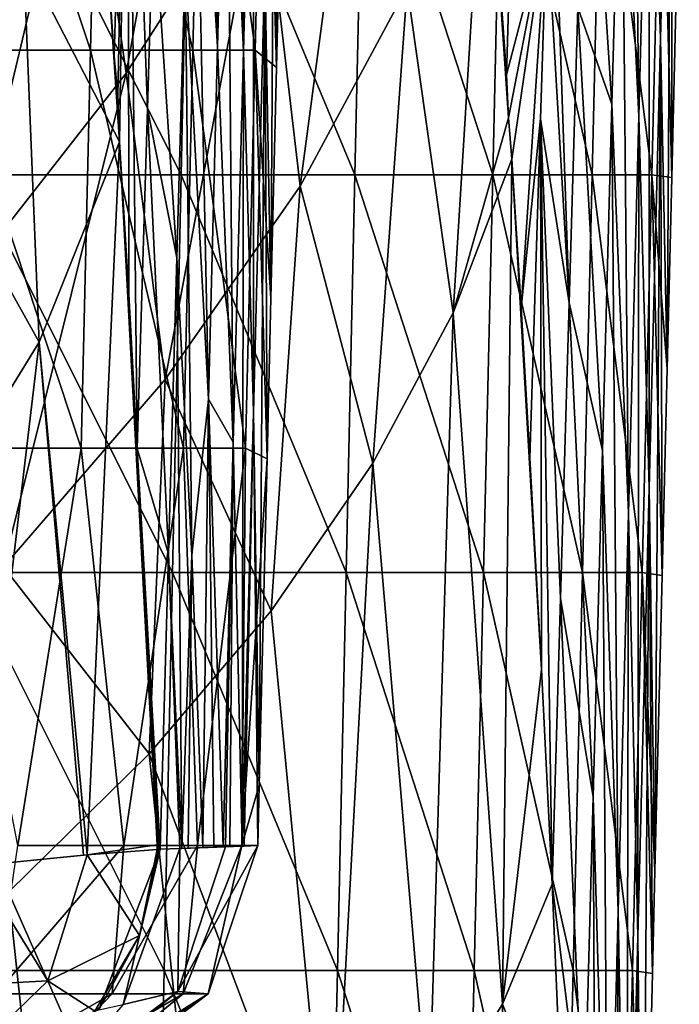
# Model space of a CAD drawing. Units: millimetres. Extents: x -30 to 30, y -139 to 84.
# Drawn here: x 23 to 28, y -15 to -8 of the extents above; entities that cross this region are included whole.
import ezdxf

# ---------------------------------------------------------------- set-up
doc = ezdxf.new("R2010")
doc.units = ezdxf.units.MM
doc.header["$LTSCALE"] = 33.374815
for name, color, linetype in [('1', 7, 'CONTINUOUS'), ('108', 7, 'CONTINUOUS'), ('109', 7, 'CONTINUOUS'), ('111', 7, 'CONTINUOUS'), ('113', 7, 'CONTINUOUS'), ('115', 7, 'CONTINUOUS'), ('117', 7, 'CONTINUOUS'), ('160', 7, 'CONTINUOUS'), ('163', 7, 'CONTINUOUS'), ('164', 7, 'CONTINUOUS'), ('165', 7, 'CONTINUOUS'), ('20', 7, 'CONTINUOUS'), ('21', 7, 'CONTINUOUS'), ('22', 7, 'CONTINUOUS'), ('27', 7, 'CONTINUOUS'), ('29', 7, 'CONTINUOUS'), ('31', 7, 'CONTINUOUS')]:
    doc.layers.add(name, color=color, linetype=linetype)

msp = doc.modelspace()

# ---------------------------------------------------------------- linework, layer by layer
at = {"layer": '1', "linetype": 'CONTINUOUS'}
for points in [[(22.3116, -9.0861, 16.2123), (23.8823, -9.0861, 13.7893), (22.3705, -6.084, 16.2551), (22.3116, -9.0861, 16.2123)], [(22.3705, -6.084, 16.2551), (23.8823, -9.0861, 13.7893), (23.9454, -6.084, 13.8257), (22.3705, -6.084, 16.2551)], [(23.8823, -9.0861, 13.7893), (25.1946, -9.0861, 11.2167), (23.9454, -6.084, 13.8257), (23.8823, -9.0861, 13.7893)], [(23.9454, -6.084, 13.8257), (25.1946, -9.0861, 11.2167), (25.2612, -6.084, 11.2464), (23.9454, -6.084, 13.8257)], [(25.1946, -9.0861, 11.2167), (26.2331, -9.0861, 8.5226), (25.2612, -6.084, 11.2464), (25.1946, -9.0861, 11.2167)], [(25.2612, -6.084, 11.2464), (26.2331, -9.0861, 8.5226), (26.3024, -6.084, 8.5451), (25.2612, -6.084, 11.2464)], [(26.2331, -9.0861, 8.5226), (26.9824, -9.0861, 5.7348), (26.3024, -6.084, 8.5451), (26.2331, -9.0861, 8.5226)], [(26.3024, -6.084, 8.5451), (26.9824, -9.0861, 5.7348), (27.0537, -6.084, 5.7499), (26.3024, -6.084, 8.5451)], [(26.9824, -9.0861, 5.7348), (27.4337, -9.0861, 2.8833), (27.0537, -6.084, 5.7499), (26.9824, -9.0861, 5.7348)], [(27.0537, -6.084, 5.7499), (27.4337, -9.0861, 2.8833), (27.5062, -6.084, 2.891), (27.0537, -6.084, 5.7499)], [(27.4337, -9.0861, 2.8833), (27.5838, -9.1078, -0.0046), (27.5062, -6.084, 2.891), (27.4337, -9.0861, 2.8833)], [(27.5838, -9.1078, -0.0046), (27.6407, -6.7641, -0.0044), (27.5062, -6.084, 2.891), (27.5838, -9.1078, -0.0046)], [(22.2527, -12.0882, 16.1695), (23.8192, -12.0882, 13.7529), (22.3116, -9.0861, 16.2123), (22.2527, -12.0882, 16.1695)], [(22.3116, -9.0861, 16.2123), (23.8192, -12.0882, 13.7529), (23.8823, -9.0861, 13.7893), (22.3116, -9.0861, 16.2123)], [(23.8192, -12.0882, 13.7529), (25.1281, -12.0882, 11.1871), (23.8823, -9.0861, 13.7893), (23.8192, -12.0882, 13.7529)], [(23.8823, -9.0861, 13.7893), (25.1281, -12.0882, 11.1871), (25.1946, -9.0861, 11.2167), (23.8823, -9.0861, 13.7893)], [(25.1281, -12.0882, 11.1871), (26.1638, -12.0882, 8.5001), (25.1946, -9.0861, 11.2167), (25.1281, -12.0882, 11.1871)], [(25.1946, -9.0861, 11.2167), (26.1638, -12.0882, 8.5001), (26.2331, -9.0861, 8.5226), (25.1946, -9.0861, 11.2167)], [(26.1638, -12.0882, 8.5001), (26.9112, -12.0882, 5.7196), (26.2331, -9.0861, 8.5226), (26.1638, -12.0882, 8.5001)], [(26.2331, -9.0861, 8.5226), (26.9112, -12.0882, 5.7196), (26.9824, -9.0861, 5.7348), (26.2331, -9.0861, 8.5226)], [(26.9112, -12.0882, 5.7196), (27.3613, -12.0882, 2.8757), (26.9824, -9.0861, 5.7348), (26.9112, -12.0882, 5.7196)], [(26.9824, -9.0861, 5.7348), (27.3613, -12.0882, 2.8757), (27.4337, -9.0861, 2.8833), (26.9824, -9.0861, 5.7348)], [(27.3613, -12.0882, 2.8757), (27.5109, -12.1108, -0.0049), (27.4337, -9.0861, 2.8833), (27.3613, -12.0882, 2.8757)], [(27.5488, -10.5517, -0.0047), (27.5838, -9.1078, -0.0046), (27.4337, -9.0861, 2.8833), (27.5488, -10.5517, -0.0047)], [(27.5109, -12.1108, -0.0049), (27.5488, -10.5517, -0.0047), (27.4337, -9.0861, 2.8833), (27.5109, -12.1108, -0.0049)], [(22.1937, -15.0903, 16.1266), (23.7561, -15.0903, 13.7164), (22.2527, -12.0882, 16.1695), (22.1937, -15.0903, 16.1266)], [(22.2527, -12.0882, 16.1695), (23.7561, -15.0903, 13.7164), (23.8192, -12.0882, 13.7529), (22.2527, -12.0882, 16.1695)], [(23.7561, -15.0903, 13.7164), (25.0615, -15.0903, 11.1575), (23.8192, -12.0882, 13.7529), (23.7561, -15.0903, 13.7164)], [(23.8192, -12.0882, 13.7529), (25.0615, -15.0903, 11.1575), (25.1281, -12.0882, 11.1871), (23.8192, -12.0882, 13.7529)], [(25.0615, -15.0903, 11.1575), (26.0945, -15.0903, 8.4775), (25.1281, -12.0882, 11.1871), (25.0615, -15.0903, 11.1575)], [(25.1281, -12.0882, 11.1871), (26.0945, -15.0903, 8.4775), (26.1638, -12.0882, 8.5001), (25.1281, -12.0882, 11.1871)], [(26.0945, -15.0903, 8.4775), (26.8399, -15.0903, 5.7045), (26.1638, -12.0882, 8.5001), (26.0945, -15.0903, 8.4775)], [(26.1638, -12.0882, 8.5001), (26.8399, -15.0903, 5.7045), (26.9112, -12.0882, 5.7196), (26.1638, -12.0882, 8.5001)], [(26.8399, -15.0903, 5.7045), (27.2888, -15.0903, 2.8681), (26.9112, -12.0882, 5.7196), (26.8399, -15.0903, 5.7045)], [(26.9112, -12.0882, 5.7196), (27.2888, -15.0903, 2.8681), (27.3613, -12.0882, 2.8757), (26.9112, -12.0882, 5.7196)], [(27.2888, -15.0903, 2.8681), (27.438, -15.1136, -0.0051), (27.3613, -12.0882, 2.8757), (27.2888, -15.0903, 2.8681)], [(27.4568, -14.3391, -0.005), (27.5109, -12.1108, -0.0049), (27.3613, -12.0882, 2.8757), (27.4568, -14.3391, -0.005)], [(27.438, -15.1136, -0.0051), (27.4568, -14.3391, -0.005), (27.3613, -12.0882, 2.8757), (27.438, -15.1136, -0.0051)], [(22.1348, -18.0924, 16.0838), (23.693, -18.0924, 13.68), (22.1937, -15.0903, 16.1266), (22.1348, -18.0924, 16.0838)], [(22.1937, -15.0903, 16.1266), (23.693, -18.0924, 13.68), (23.7561, -15.0903, 13.7164), (22.1937, -15.0903, 16.1266)], [(23.693, -18.0924, 13.68), (24.995, -18.0924, 11.1278), (23.7561, -15.0903, 13.7164), (23.693, -18.0924, 13.68)], [(23.7561, -15.0903, 13.7164), (24.995, -18.0924, 11.1278), (25.0615, -15.0903, 11.1575), (23.7561, -15.0903, 13.7164)], [(24.995, -18.0924, 11.1278), (26.0252, -18.0924, 8.455), (25.0615, -15.0903, 11.1575), (24.995, -18.0924, 11.1278)], [(25.0615, -15.0903, 11.1575), (26.0252, -18.0924, 8.455), (26.0945, -15.0903, 8.4775), (25.0615, -15.0903, 11.1575)], [(26.0252, -18.0924, 8.455), (26.7686, -18.0924, 5.6894), (26.0945, -15.0903, 8.4775), (26.0252, -18.0924, 8.455)], [(26.0945, -15.0903, 8.4775), (26.7686, -18.0924, 5.6894), (26.8399, -15.0903, 5.7045), (26.0945, -15.0903, 8.4775)], [(26.7686, -18.0924, 5.6894), (27.2163, -18.0924, 2.8605), (26.8399, -15.0903, 5.7045), (26.7686, -18.0924, 5.6894)], [(26.8399, -15.0903, 5.7045), (27.2163, -18.0924, 2.8605), (27.2888, -15.0903, 2.8681), (26.8399, -15.0903, 5.7045)], [(27.2163, -18.0924, 2.8605), (27.3651, -18.1162, -0.0053), (27.2888, -15.0903, 2.8681), (27.2163, -18.0924, 2.8605)], [(27.3651, -18.1162, -0.0053), (27.438, -15.1136, -0.0051), (27.2888, -15.0903, 2.8681), (27.3651, -18.1162, -0.0053)]]:
    msp.add_3dface(points, dxfattribs=at)
at = {"layer": '108', "linetype": 'CONTINUOUS'}
for points in [[(22.8113, -10.3493, -12.708), (23.1751, -14.2178, -10.065), (23.4183, -8.8391, -10.2815), (22.8113, -10.3493, -12.708)], [(23.1751, -14.2178, -10.065), (23.7026, -14.1422, -7.0832), (23.4183, -8.8391, -10.2815), (23.1751, -14.2178, -10.065)], [(23.4183, -8.8391, -10.2815), (23.7026, -14.1422, -7.0832), (23.63, -12.6362, -7.931), (23.4183, -8.8391, -10.2815)], [(23.4876, -9.9884, -9.5331), (23.4183, -8.8391, -10.2815), (23.5526, -11.1528, -8.811), (23.4876, -9.9884, -9.5331)], [(23.5526, -11.1528, -8.811), (23.4183, -8.8391, -10.2815), (23.63, -12.6362, -7.931), (23.5526, -11.1528, -8.811)], [(21.9117, -11.8106, -15.0875), (22.3416, -14.2999, -13.0084), (22.8113, -10.3493, -12.708), (21.9117, -11.8106, -15.0875)], [(22.3416, -14.2999, -13.0084), (23.1468, -14.2211, -10.1872), (22.8113, -10.3493, -12.708), (22.3416, -14.2999, -13.0084)], [(23.1468, -14.2211, -10.1872), (23.1751, -14.2178, -10.065), (22.8113, -10.3493, -12.708), (23.1468, -14.2211, -10.1872)]]:
    msp.add_3dface(points, dxfattribs=at)
at = {"layer": '109', "linetype": 'CONTINUOUS'}
for points in [[(21.9624, -8.8262, -16.0875), (22.6945, -7.4351, -14.1832), (22.4448, -4.8313, -16.1486), (21.9624, -8.8262, -16.0875)], [(22.6945, -7.4351, -14.1832), (23.4183, -8.8391, -10.2815), (23.2297, -6.0054, -12.2494), (22.6945, -7.4351, -14.1832)], [(23.2297, -6.0054, -12.2494), (23.4183, -8.8391, -10.2815), (23.3792, -8.1914, -10.7055), (23.2297, -6.0054, -12.2494)], [(21.9624, -8.8262, -16.0875), (22.8113, -10.3493, -12.708), (22.6945, -7.4351, -14.1832), (21.9624, -8.8262, -16.0875)], [(22.8113, -10.3493, -12.708), (23.4183, -8.8391, -10.2815), (22.6945, -7.4351, -14.1832), (22.8113, -10.3493, -12.708)], [(23.3792, -8.1914, -10.7055), (23.4183, -8.8391, -10.2815), (23.4049, -8.4906, -10.4621), (23.3792, -8.1914, -10.7055)], [(21.9117, -11.8106, -15.0875), (22.8113, -10.3493, -12.708), (21.9624, -8.8262, -16.0875), (21.9117, -11.8106, -15.0875)]]:
    msp.add_3dface(points, dxfattribs=at)
at = {"layer": '111', "linetype": 'CONTINUOUS'}
for points in [[(24.2277, -5.5297, -5.38), (24.3526, -8.1545, -3.3152), (24.2977, -2.9235, -5.5054), (24.2277, -5.5297, -5.38)], [(24.2977, -2.9235, -5.5054), (24.3526, -8.1545, -3.3152), (24.4299, -5.1695, -3.4099), (24.2977, -2.9235, -5.5054)], [(23.9758, -5.2506, -7.529), (24.157, -8.1184, -5.266), (24.0389, -3.0187, -7.6771), (23.9758, -5.2506, -7.529)], [(24.0389, -3.0187, -7.6771), (24.157, -8.1184, -5.266), (24.2277, -5.5297, -5.38), (24.0389, -3.0187, -7.6771)], [(24.5135, -7.5088, -1.5419), (24.5609, -10.0187, 0.098), (24.5981, -4.1375, -1.5966), (24.5135, -7.5088, -1.5419)], [(24.5981, -4.1375, -1.5966), (24.5609, -10.0187, 0.098), (24.6032, -8.2772, 0.0954), (24.5981, -4.1375, -1.5966)], [(24.6512, -6.2991, 0.0925), (24.5981, -4.1375, -1.5966), (24.6032, -8.2772, 0.0954), (24.6512, -6.2991, 0.0925)], [(24.3526, -8.1545, -3.3152), (24.429, -10.8767, -1.4863), (24.4299, -5.1695, -3.4099), (24.3526, -8.1545, -3.3152)], [(24.4299, -5.1695, -3.4099), (24.429, -10.8767, -1.4863), (24.5135, -7.5088, -1.5419), (24.4299, -5.1695, -3.4099)], [(24.0897, -10.7792, -5.1018), (23.9758, -5.2506, -7.529), (23.9128, -7.4825, -7.3805), (24.0897, -10.7792, -5.1018)], [(24.157, -8.1184, -5.266), (23.9758, -5.2506, -7.529), (24.0897, -10.7792, -5.1018), (24.157, -8.1184, -5.266)], [(24.157, -8.1184, -5.266), (24.2745, -11.1035, -3.2411), (24.2277, -5.5297, -5.38), (24.157, -8.1184, -5.266)], [(24.2277, -5.5297, -5.38), (24.2745, -11.1035, -3.2411), (24.3526, -8.1545, -3.3152), (24.2277, -5.5297, -5.38)], [(23.9634, -11.9575, -5.8122), (23.9128, -7.4825, -7.3805), (23.8499, -9.7144, -7.2317), (23.9634, -11.9575, -5.8122)], [(24.0897, -10.7792, -5.1018), (23.9128, -7.4825, -7.3805), (23.9634, -11.9575, -5.8122), (24.0897, -10.7792, -5.1018)], [(24.429, -10.8767, -1.4863), (24.4717, -13.6926, 0.1037), (24.5135, -7.5088, -1.5419), (24.429, -10.8767, -1.4863)], [(24.5135, -7.5088, -1.5419), (24.4717, -13.6926, 0.1037), (24.5315, -11.229, 0.0998), (24.5135, -7.5088, -1.5419)], [(24.5609, -10.0187, 0.098), (24.5135, -7.5088, -1.5419), (24.5315, -11.229, 0.0998), (24.5609, -10.0187, 0.098)], [(24.2745, -11.1035, -3.2411), (24.157, -8.1184, -5.266), (24.0897, -10.7792, -5.1018), (24.2745, -11.1035, -3.2411)], [(24.2745, -11.1035, -3.2411), (24.3434, -14.1527, -1.4746), (24.3526, -8.1545, -3.3152), (24.2745, -11.1035, -3.2411)], [(24.3526, -8.1545, -3.3152), (24.3434, -14.1527, -1.4746), (24.429, -10.8767, -1.4863), (24.3526, -8.1545, -3.3152)], [(23.8878, -14.1691, -5.8052), (23.8499, -9.7144, -7.2317), (23.7872, -11.9463, -7.0824), (23.8878, -14.1691, -5.8052)], [(23.9634, -11.9575, -5.8122), (23.8499, -9.7144, -7.2317), (23.8878, -14.1691, -5.8052), (23.9634, -11.9575, -5.8122)], [(24.0471, -14.163, -4.5335), (24.0897, -10.7792, -5.1018), (23.9634, -11.9575, -5.8122), (24.0471, -14.163, -4.5335)], [(24.1292, -14.1601, -3.7932), (24.0897, -10.7792, -5.1018), (24.0471, -14.163, -4.5335), (24.1292, -14.1601, -3.7932)], [(24.1998, -14.1576, -3.0983), (24.2745, -11.1035, -3.2411), (24.0897, -10.7792, -5.1018), (24.1998, -14.1576, -3.0983)], [(24.1998, -14.1576, -3.0983), (24.0897, -10.7792, -5.1018), (24.1292, -14.1601, -3.7932), (24.1998, -14.1576, -3.0983)], [(24.3434, -14.1527, -1.4746), (24.3596, -14.1521, -1.2702), (24.429, -10.8767, -1.4863), (24.3434, -14.1527, -1.4746)], [(24.3596, -14.1521, -1.2702), (24.4606, -14.1486, 0.1045), (24.429, -10.8767, -1.4863), (24.3596, -14.1521, -1.2702)], [(24.429, -10.8767, -1.4863), (24.4606, -14.1486, 0.1045), (24.4717, -13.6926, 0.1037), (24.429, -10.8767, -1.4863)], [(24.2191, -14.157, -2.8968), (24.2745, -11.1035, -3.2411), (24.1998, -14.1576, -3.0983), (24.2191, -14.157, -2.8968)], [(24.2495, -14.1559, -2.5715), (24.2745, -11.1035, -3.2411), (24.2191, -14.157, -2.8968), (24.2495, -14.1559, -2.5715)], [(24.3434, -14.1527, -1.4746), (24.2745, -11.1035, -3.2411), (24.2495, -14.1559, -2.5715), (24.3434, -14.1527, -1.4746)], [(23.8733, -14.1697, -5.9116), (23.7872, -11.9463, -7.0824), (23.7246, -14.1758, -6.9329), (23.8733, -14.1697, -5.9116)], [(23.8878, -14.1691, -5.8052), (23.7872, -11.9463, -7.0824), (23.8733, -14.1697, -5.9116), (23.8878, -14.1691, -5.8052)], [(23.9352, -14.1672, -5.447), (23.9634, -11.9575, -5.8122), (23.8878, -14.1691, -5.8052), (23.9352, -14.1672, -5.447)], [(24.0471, -14.163, -4.5335), (23.9634, -11.9575, -5.8122), (23.9352, -14.1672, -5.447), (24.0471, -14.163, -4.5335)]]:
    msp.add_3dface(points, dxfattribs=at)
at = {"layer": '113', "linetype": 'CONTINUOUS'}
for points in [[(23.6295, -8.5889, -9.0152), (23.8499, -9.7144, -7.2317), (23.6759, -7.0471, -9.1377), (23.6295, -8.5889, -9.0152)], [(23.8499, -9.7144, -7.2317), (23.9128, -7.4825, -7.3805), (23.6759, -7.0471, -9.1377), (23.8499, -9.7144, -7.2317)], [(23.5526, -11.1528, -8.811), (23.7872, -11.9463, -7.0824), (23.6295, -8.5889, -9.0152), (23.5526, -11.1528, -8.811)], [(23.7872, -11.9463, -7.0824), (23.8499, -9.7144, -7.2317), (23.6295, -8.5889, -9.0152), (23.7872, -11.9463, -7.0824)], [(23.5526, -11.1528, -8.811), (23.63, -12.6362, -7.931), (23.7137, -14.1762, -7.0032), (23.5526, -11.1528, -8.811)], [(23.7872, -11.9463, -7.0824), (23.5526, -11.1528, -8.811), (23.7246, -14.1758, -6.9329), (23.7872, -11.9463, -7.0824)], [(23.7246, -14.1758, -6.9329), (23.5526, -11.1528, -8.811), (23.7137, -14.1762, -7.0032), (23.7246, -14.1758, -6.9329)], [(23.63, -12.6362, -7.931), (23.7026, -14.1422, -7.0832), (23.7137, -14.1762, -7.0032), (23.63, -12.6362, -7.931)], [(23.7028, -14.1766, -7.0738), (23.7137, -14.1762, -7.0032), (23.7026, -14.1422, -7.0832), (23.7028, -14.1766, -7.0738)]]:
    msp.add_3dface(points, dxfattribs=at)
at = {"layer": '115', "linetype": 'CONTINUOUS'}
for points in [[(23.2297, -6.0054, -12.2494), (23.3792, -8.1914, -10.7055), (23.4843, -4.5808, -11.1119), (23.2297, -6.0054, -12.2494)], [(23.3792, -8.1914, -10.7055), (23.4049, -8.4906, -10.4621), (23.4843, -4.5808, -11.1119), (23.3792, -8.1914, -10.7055)], [(23.4049, -8.4906, -10.4621), (23.4183, -8.8391, -10.2815), (23.4843, -4.5808, -11.1119), (23.4049, -8.4906, -10.4621)], [(23.4183, -8.8391, -10.2815), (23.4876, -9.9884, -9.5331), (23.4843, -4.5808, -11.1119), (23.4183, -8.8391, -10.2815)], [(23.4876, -9.9884, -9.5331), (23.5526, -11.1528, -8.811), (23.4843, -4.5808, -11.1119), (23.4876, -9.9884, -9.5331)], [(23.5526, -11.1528, -8.811), (23.6295, -8.5889, -9.0152), (23.4843, -4.5808, -11.1119), (23.5526, -11.1528, -8.811)], [(23.6295, -8.5889, -9.0152), (23.6759, -7.0471, -9.1377), (23.4843, -4.5808, -11.1119), (23.6295, -8.5889, -9.0152)]]:
    msp.add_3dface(points, dxfattribs=at)
at = {"layer": '117', "linetype": 'CONTINUOUS'}
for points in [[(22.1356, -8.1473, 10.7325), (22.2026, -5.1452, 10.7613), (23.1995, -8.1473, 8.1935), (22.1356, -8.1473, 10.7325)], [(22.2026, -5.1452, 10.7613), (23.2694, -5.1452, 8.2143), (23.1995, -8.1473, 8.1935), (22.2026, -5.1452, 10.7613)], [(23.1995, -8.1473, 8.1935), (23.2694, -5.1452, 8.2143), (23.9722, -8.1473, 5.5529), (23.1995, -8.1473, 8.1935)], [(23.2694, -5.1452, 8.2143), (24.0441, -5.1452, 5.5655), (23.9722, -8.1473, 5.5529), (23.2694, -5.1452, 8.2143)], [(23.9722, -8.1473, 5.5529), (24.0441, -5.1452, 5.5655), (24.4421, -8.1473, 2.8426), (23.9722, -8.1473, 5.5529)], [(24.0441, -5.1452, 5.5655), (24.515, -5.1452, 2.8467), (24.4421, -8.1473, 2.8426), (24.0441, -5.1452, 5.5655)], [(24.515, -5.1452, 2.8467), (24.6032, -8.2772, 0.0954), (24.4421, -8.1473, 2.8426), (24.515, -5.1452, 2.8467)], [(24.6512, -6.2991, 0.0925), (24.6032, -8.2772, 0.0954), (24.515, -5.1452, 2.8467), (24.6512, -6.2991, 0.0925)], [(22.0686, -11.1494, 10.7038), (22.1356, -8.1473, 10.7325), (23.1295, -11.1494, 8.1727), (22.0686, -11.1494, 10.7038)], [(22.1356, -8.1473, 10.7325), (23.1995, -8.1473, 8.1935), (23.1295, -11.1494, 8.1727), (22.1356, -8.1473, 10.7325)], [(23.1295, -11.1494, 8.1727), (23.1995, -8.1473, 8.1935), (23.9003, -11.1494, 5.5404), (23.1295, -11.1494, 8.1727)], [(23.1995, -8.1473, 8.1935), (23.9722, -8.1473, 5.5529), (23.9003, -11.1494, 5.5404), (23.1995, -8.1473, 8.1935)], [(23.9003, -11.1494, 5.5404), (23.9722, -8.1473, 5.5529), (24.3692, -11.1494, 2.8385), (23.9003, -11.1494, 5.5404)], [(23.9722, -8.1473, 5.5529), (24.4421, -8.1473, 2.8426), (24.3692, -11.1494, 2.8385), (23.9722, -8.1473, 5.5529)], [(24.4421, -8.1473, 2.8426), (24.5315, -11.229, 0.0998), (24.3692, -11.1494, 2.8385), (24.4421, -8.1473, 2.8426)], [(24.5315, -11.229, 0.0998), (24.4421, -8.1473, 2.8426), (24.5609, -10.0187, 0.098), (24.5315, -11.229, 0.0998)], [(24.6032, -8.2772, 0.0954), (24.5609, -10.0187, 0.098), (24.4421, -8.1473, 2.8426), (24.6032, -8.2772, 0.0954)], [(22.0686, -11.1494, 10.7038), (23.1295, -11.1494, 8.1727), (22.6517, -14.1485, 9.2208), (22.0686, -11.1494, 10.7038)], [(22.6517, -14.1485, 9.2208), (23.1295, -11.1494, 8.1727), (23.4518, -14.1485, 6.9498), (22.6517, -14.1485, 9.2208)], [(23.1295, -11.1494, 8.1727), (23.9003, -11.1494, 5.5404), (23.4518, -14.1485, 6.9498), (23.1295, -11.1494, 8.1727)], [(23.4518, -14.1485, 6.9498), (23.9003, -11.1494, 5.5404), (24.0068, -14.1485, 4.6946), (23.4518, -14.1485, 6.9498)], [(23.9003, -11.1494, 5.5404), (24.3692, -11.1494, 2.8385), (24.0068, -14.1485, 4.6946), (23.9003, -11.1494, 5.5404)], [(24.0068, -14.1485, 4.6946), (24.3692, -11.1494, 2.8385), (24.3405, -14.1485, 2.426), (24.0068, -14.1485, 4.6946)], [(24.3692, -11.1494, 2.8385), (24.5315, -11.229, 0.0998), (24.3405, -14.1485, 2.426), (24.3692, -11.1494, 2.8385)], [(24.5315, -11.229, 0.0998), (24.4717, -13.6926, 0.1037), (24.3405, -14.1485, 2.426), (24.5315, -11.229, 0.0998)], [(24.4606, -14.1486, 0.1045), (24.3405, -14.1485, 2.426), (24.4717, -13.6926, 0.1037), (24.4606, -14.1486, 0.1045)]]:
    msp.add_3dface(points, dxfattribs=at)
at = {"layer": '160', "linetype": 'CONTINUOUS'}
for points in [[(23.1751, -14.2178, -10.065), (23.7028, -14.1766, -7.0738), (23.7026, -14.1422, -7.0832), (23.1751, -14.2178, -10.065)], [(23.7028, -14.1766, -7.0738), (23.1751, -14.2178, -10.065), (23.5687, -14.8269, -7.0551), (23.7028, -14.1766, -7.0738)], [(23.1751, -14.2178, -10.065), (23.1468, -14.2211, -10.1872), (22.3416, -14.2999, -13.0084), (23.1751, -14.2178, -10.065)], [(23.1751, -14.2178, -10.065), (22.3416, -14.2999, -13.0084), (22.8771, -15.1674, -9.9992), (23.1751, -14.2178, -10.065)], [(23.1751, -14.2178, -10.065), (22.8771, -15.1674, -9.9992), (23.5687, -14.8269, -7.0551), (23.1751, -14.2178, -10.065)], [(22.8771, -15.1674, -9.9992), (22.3416, -14.2999, -13.0084), (22.0281, -15.2135, -12.9096), (22.8771, -15.1674, -9.9992)], [(23.5687, -14.8269, -7.0551), (22.8771, -15.1674, -9.9992), (23.2311, -15.397, -7.0082), (23.5687, -14.8269, -7.0551)], [(22.1697, -15.8514, -9.8376), (22.8771, -15.1674, -9.9992), (22.0281, -15.2135, -12.9096), (22.1697, -15.8514, -9.8376)], [(22.8771, -15.1674, -9.9992), (22.1697, -15.8514, -9.8376), (23.2311, -15.397, -7.0082), (22.8771, -15.1674, -9.9992)]]:
    msp.add_3dface(points, dxfattribs=at)
at = {"layer": '163', "linetype": 'CONTINUOUS'}
for points in [[(23.7246, -14.1758, -6.9329), (23.2621, -15.3873, -6.8615), (23.445, -15.3464, -5.8352), (23.7246, -14.1758, -6.9329)], [(23.8733, -14.1697, -5.9116), (23.7246, -14.1758, -6.9329), (23.445, -15.3464, -5.8352), (23.8733, -14.1697, -5.9116)], [(23.8733, -14.1697, -5.9116), (23.445, -15.3464, -5.8352), (23.8587, -15.25, -2.8538), (23.8733, -14.1697, -5.9116)], [(24.4606, -14.1486, 0.1045), (24.2191, -14.157, -2.8968), (23.8587, -15.25, -2.8538), (24.4606, -14.1486, 0.1045)], [(24.0865, -15.2654, 0.1167), (24.4606, -14.1486, 0.1045), (23.8587, -15.25, -2.8538), (24.0865, -15.2654, 0.1167)], [(24.2191, -14.157, -2.8968), (23.8733, -14.1697, -5.9116), (23.8587, -15.25, -2.8538), (24.2191, -14.157, -2.8968)], [(24.2191, -14.157, -2.8968), (23.8878, -14.1691, -5.8052), (23.8733, -14.1697, -5.9116), (24.2191, -14.157, -2.8968)], [(24.2191, -14.157, -2.8968), (23.9352, -14.1672, -5.447), (23.8878, -14.1691, -5.8052), (24.2191, -14.157, -2.8968)], [(24.2191, -14.157, -2.8968), (24.0471, -14.163, -4.5335), (23.9352, -14.1672, -5.447), (24.2191, -14.157, -2.8968)], [(24.2191, -14.157, -2.8968), (24.1998, -14.1576, -3.0983), (24.0471, -14.163, -4.5335), (24.2191, -14.157, -2.8968)], [(24.1998, -14.1576, -3.0983), (24.1292, -14.1601, -3.7932), (24.0471, -14.163, -4.5335), (24.1998, -14.1576, -3.0983)], [(24.4606, -14.1486, 0.1045), (24.2495, -14.1559, -2.5715), (24.2191, -14.157, -2.8968), (24.4606, -14.1486, 0.1045)], [(24.4606, -14.1486, 0.1045), (24.3434, -14.1527, -1.4746), (24.2495, -14.1559, -2.5715), (24.4606, -14.1486, 0.1045)], [(24.4606, -14.1486, 0.1045), (24.3596, -14.1521, -1.2702), (24.3434, -14.1527, -1.4746), (24.4606, -14.1486, 0.1045)], [(23.8587, -15.25, -2.8538), (23.445, -15.3464, -5.8352), (22.9128, -15.9595, -3.3056), (23.8587, -15.25, -2.8538)], [(22.9838, -15.9514, -2.7691), (23.8587, -15.25, -2.8538), (22.9128, -15.9595, -3.3056), (22.9838, -15.9514, -2.7691)], [(22.9838, -15.9514, -2.7691), (24.0865, -15.2654, 0.1167), (23.8587, -15.25, -2.8538), (22.9838, -15.9514, -2.7691)], [(23.1495, -15.9777, 0.1465), (24.0865, -15.2654, 0.1167), (22.9838, -15.9514, -2.7691), (23.1495, -15.9777, 0.1465)]]:
    msp.add_3dface(points, dxfattribs=at)
at = {"layer": '164', "linetype": 'CONTINUOUS'}
for points in [[(23.7246, -14.1758, -6.9329), (23.5687, -14.8269, -7.0551), (23.2621, -15.3873, -6.8615), (23.7246, -14.1758, -6.9329)], [(23.7246, -14.1758, -6.9329), (23.7137, -14.1762, -7.0032), (23.5687, -14.8269, -7.0551), (23.7246, -14.1758, -6.9329)], [(23.7028, -14.1766, -7.0738), (23.5687, -14.8269, -7.0551), (23.7137, -14.1762, -7.0032), (23.7028, -14.1766, -7.0738)], [(23.5687, -14.8269, -7.0551), (23.2311, -15.397, -7.0082), (23.2621, -15.3873, -6.8615), (23.5687, -14.8269, -7.0551)]]:
    msp.add_3dface(points, dxfattribs=at)
at = {"layer": '165', "linetype": 'CONTINUOUS'}
for points in [[(22.6517, -14.1485, 9.2208), (23.4518, -14.1485, 6.9498), (22.4863, -15.2654, 8.6236), (22.6517, -14.1485, 9.2208)], [(22.4863, -15.2654, 8.6236), (23.4518, -14.1485, 6.9498), (23.3633, -15.2654, 5.8594), (22.4863, -15.2654, 8.6236)], [(23.4518, -14.1485, 6.9498), (24.0068, -14.1485, 4.6946), (23.3633, -15.2654, 5.8594), (23.4518, -14.1485, 6.9498)], [(23.3633, -15.2654, 5.8594), (24.0068, -14.1485, 4.6946), (23.8985, -15.2654, 3.0096), (23.3633, -15.2654, 5.8594)], [(24.0068, -14.1485, 4.6946), (24.3405, -14.1485, 2.426), (23.8985, -15.2654, 3.0096), (24.0068, -14.1485, 4.6946)], [(24.3405, -14.1485, 2.426), (24.0865, -15.2654, 0.1167), (23.8985, -15.2654, 3.0096), (24.3405, -14.1485, 2.426)], [(24.3405, -14.1485, 2.426), (24.4606, -14.1486, 0.1045), (24.0865, -15.2654, 0.1167), (24.3405, -14.1485, 2.426)], [(22.4863, -15.2654, 8.6236), (23.3633, -15.2654, 5.8594), (22.1122, -15.977, 6.8538), (22.4863, -15.2654, 8.6236)], [(22.1122, -15.977, 6.8538), (23.3633, -15.2654, 5.8594), (22.6795, -15.9779, 4.6436), (22.1122, -15.977, 6.8538)], [(23.3633, -15.2654, 5.8594), (23.8985, -15.2654, 3.0096), (22.6795, -15.9779, 4.6436), (23.3633, -15.2654, 5.8594)], [(22.6795, -15.9779, 4.6436), (23.8985, -15.2654, 3.0096), (23.0251, -15.9781, 2.4015), (22.6795, -15.9779, 4.6436)], [(24.0865, -15.2654, 0.1167), (23.1495, -15.9777, 0.1465), (23.0251, -15.9781, 2.4015), (24.0865, -15.2654, 0.1167)], [(23.8985, -15.2654, 3.0096), (24.0865, -15.2654, 0.1167), (23.0251, -15.9781, 2.4015), (23.8985, -15.2654, 3.0096)]]:
    msp.add_3dface(points, dxfattribs=at)
at = {"layer": '20', "linetype": 'CONTINUOUS'}
for points in [[(26.683, -14.4386, -7.3813), (26.7697, -16.508, -6.2845), (26.3084, -15.3449, -9.5001), (26.683, -14.4386, -7.3813)], [(26.3084, -15.3449, -9.5001), (26.3358, -17.5921, -8.8329), (25.7517, -16.2322, -11.5925), (26.3084, -15.3449, -9.5001)], [(26.7697, -16.508, -6.2845), (26.3358, -17.5921, -8.8329), (26.3084, -15.3449, -9.5001), (26.7697, -16.508, -6.2845)]]:
    msp.add_3dface(points, dxfattribs=at)
at = {"layer": '21', "linetype": 'CONTINUOUS'}
for points in [[(26.3778, -8.97, -10.7555), (26.3084, -15.3449, -9.5001), (25.9346, -10.1286, -12.6774), (26.3778, -8.97, -10.7555)], [(26.6015, -12.819, -8.3146), (26.3084, -15.3449, -9.5001), (26.3778, -8.97, -10.7555), (26.6015, -12.819, -8.3146)], [(26.5143, -11.2233, -9.2868), (26.6015, -12.819, -8.3146), (26.3778, -8.97, -10.7555), (26.5143, -11.2233, -9.2868)], [(26.4477, -10.0905, -10.0105), (26.5143, -11.2233, -9.2868), (26.3778, -8.97, -10.7555), (26.4477, -10.0905, -10.0105)], [(25.9346, -10.1286, -12.6774), (25.7517, -16.2322, -11.5925), (25.3292, -11.2637, -14.5722), (25.9346, -10.1286, -12.6774)], [(26.3084, -15.3449, -9.5001), (25.7517, -16.2322, -11.5925), (25.9346, -10.1286, -12.6774), (26.3084, -15.3449, -9.5001)], [(25.3292, -11.2637, -14.5722), (25.0141, -17.1011, -13.6486), (24.5628, -12.3757, -16.4316), (25.3292, -11.2637, -14.5722)], [(25.7517, -16.2322, -11.5925), (25.0141, -17.1011, -13.6486), (25.3292, -11.2637, -14.5722), (25.7517, -16.2322, -11.5925)], [(24.5628, -12.3757, -16.4316), (25.0141, -17.1011, -13.6486), (23.6433, -13.4567, -18.2331), (24.5628, -12.3757, -16.4316)], [(26.683, -14.4386, -7.3813), (26.3084, -15.3449, -9.5001), (26.6015, -12.819, -8.3146), (26.683, -14.4386, -7.3813)], [(23.6433, -13.4567, -18.2331), (24.1044, -17.9446, -15.6399), (22.5821, -14.4994, -19.9555), (23.6433, -13.4567, -18.2331)], [(25.0141, -17.1011, -13.6486), (24.1044, -17.9446, -15.6399), (23.6433, -13.4567, -18.2331), (25.0141, -17.1011, -13.6486)], [(23.0363, -18.7559, -17.5396), (21.8155, -19.5365, -19.3402), (22.5821, -14.4994, -19.9555), (23.0363, -18.7559, -17.5396)], [(24.1044, -17.9446, -15.6399), (23.0363, -18.7559, -17.5396), (22.5821, -14.4994, -19.9555), (24.1044, -17.9446, -15.6399)]]:
    msp.add_3dface(points, dxfattribs=at)
at = {"layer": '22', "linetype": 'CONTINUOUS'}
for points in [[(23.1513, -6.1046, -22.6898), (24.1851, -4.3646, -20.9139), (23.4681, -8.3199, -20.8481), (23.1513, -6.1046, -22.6898)], [(23.4681, -8.3199, -20.8481), (24.1851, -4.3646, -20.9139), (24.4942, -6.7192, -18.9305), (23.4681, -8.3199, -20.8481)], [(24.7805, -9.1729, -17.0587), (24.4942, -6.7192, -18.9305), (25.3262, -5.0726, -16.954), (24.7805, -9.1729, -17.0587)], [(25.5881, -7.671, -14.9415), (24.7805, -9.1729, -17.0587), (25.3262, -5.0726, -16.954), (25.5881, -7.671, -14.9415)], [(21.9431, -7.7929, -24.3992), (23.1513, -6.1046, -22.6898), (22.2534, -9.8718, -22.6916), (21.9431, -7.7929, -24.3992)], [(22.2534, -9.8718, -22.6916), (23.1513, -6.1046, -22.6898), (23.4681, -8.3199, -20.8481), (22.2534, -9.8718, -22.6916)], [(26.1808, -6.129, -12.7768), (25.9346, -10.1286, -12.6774), (25.5881, -7.671, -14.9415), (26.1808, -6.129, -12.7768)], [(26.3536, -8.6577, -10.9922), (25.9346, -10.1286, -12.6774), (26.1808, -6.129, -12.7768), (26.3536, -8.6577, -10.9922)], [(26.3362, -8.3316, -11.1917), (26.3536, -8.6577, -10.9922), (26.1808, -6.129, -12.7768), (26.3362, -8.3316, -11.1917)], [(23.7639, -10.6314, -19.1125), (23.4681, -8.3199, -20.8481), (24.4942, -6.7192, -18.9305), (23.7639, -10.6314, -19.1125)], [(24.7805, -9.1729, -17.0587), (23.7639, -10.6314, -19.1125), (24.4942, -6.7192, -18.9305), (24.7805, -9.1729, -17.0587)], [(25.5881, -7.671, -14.9415), (25.3292, -11.2637, -14.5722), (24.7805, -9.1729, -17.0587), (25.5881, -7.671, -14.9415)], [(25.9346, -10.1286, -12.6774), (25.3292, -11.2637, -14.5722), (25.5881, -7.671, -14.9415), (25.9346, -10.1286, -12.6774)], [(22.5444, -12.0436, -21.0855), (22.2534, -9.8718, -22.6916), (23.4681, -8.3199, -20.8481), (22.5444, -12.0436, -21.0855)], [(23.7639, -10.6314, -19.1125), (22.5444, -12.0436, -21.0855), (23.4681, -8.3199, -20.8481), (23.7639, -10.6314, -19.1125)], [(26.3778, -8.97, -10.7555), (25.9346, -10.1286, -12.6774), (26.3536, -8.6577, -10.9922), (26.3778, -8.97, -10.7555)], [(24.7805, -9.1729, -17.0587), (24.5628, -12.3757, -16.4316), (23.7639, -10.6314, -19.1125), (24.7805, -9.1729, -17.0587)], [(25.3292, -11.2637, -14.5722), (24.5628, -12.3757, -16.4316), (24.7805, -9.1729, -17.0587), (25.3292, -11.2637, -14.5722)], [(23.7639, -10.6314, -19.1125), (23.6433, -13.4567, -18.2331), (22.5444, -12.0436, -21.0855), (23.7639, -10.6314, -19.1125)], [(24.5628, -12.3757, -16.4316), (23.6433, -13.4567, -18.2331), (23.7639, -10.6314, -19.1125), (24.5628, -12.3757, -16.4316)], [(23.6433, -13.4567, -18.2331), (22.5821, -14.4994, -19.9555), (22.5444, -12.0436, -21.0855), (23.6433, -13.4567, -18.2331)]]:
    msp.add_3dface(points, dxfattribs=at)
at = {"layer": '27', "linetype": 'CONTINUOUS'}
for points in [[(27.4126, -5.6456, -3.5965), (27.4906, -2.6458, -3.6854), (27.4986, -8.0583, -1.672), (27.4126, -5.6456, -3.5965)], [(27.4906, -2.6458, -3.6854), (27.5838, -4.6664, -1.7218), (27.4986, -8.0583, -1.672), (27.4906, -2.6458, -3.6854)], [(27.2039, -5.9439, -5.6537), (27.2748, -3.332, -5.7709), (27.3346, -8.6452, -3.5076), (27.2039, -5.9439, -5.6537)], [(27.2748, -3.332, -5.7709), (27.4126, -5.6456, -3.5965), (27.3346, -8.6452, -3.5076), (27.2748, -3.332, -5.7709)], [(27.4986, -8.0583, -1.672), (27.5838, -4.6664, -1.7218), (27.5488, -10.5517, -0.0047), (27.4986, -8.0583, -1.672)], [(27.5838, -4.6664, -1.7218), (27.5838, -9.1078, -0.0046), (27.5488, -10.5517, -0.0047), (27.5838, -4.6664, -1.7218)], [(27.5838, -4.6664, -1.7218), (27.6407, -6.7641, -0.0044), (27.5838, -9.1078, -0.0046), (27.5838, -4.6664, -1.7218)], [(26.9399, -5.5943, -7.9174), (27.133, -8.5539, -5.5365), (26.8751, -7.8236, -7.7823), (26.9399, -5.5943, -7.9174)], [(26.9399, -5.5943, -7.9174), (27.2039, -5.9439, -5.6537), (27.133, -8.5539, -5.5365), (26.9399, -5.5943, -7.9174)], [(27.3346, -8.6452, -3.5076), (27.4126, -5.6456, -3.5965), (27.4134, -11.45, -1.6221), (27.3346, -8.6452, -3.5076)], [(27.4126, -5.6456, -3.5965), (27.4986, -8.0583, -1.672), (27.4134, -11.45, -1.6221), (27.4126, -5.6456, -3.5965)], [(27.133, -8.5539, -5.5365), (27.2039, -5.9439, -5.6537), (27.2567, -11.6407, -3.4188), (27.133, -8.5539, -5.5365)], [(27.2039, -5.9439, -5.6537), (27.3346, -8.6452, -3.5076), (27.2567, -11.6407, -3.4188), (27.2039, -5.9439, -5.6537)], [(26.8751, -7.8236, -7.7823), (27.062, -11.1674, -5.4192), (26.8104, -10.0528, -7.6472), (26.8751, -7.8236, -7.7823)], [(26.8751, -7.8236, -7.7823), (27.133, -8.5539, -5.5365), (27.062, -11.1674, -5.4192), (26.8751, -7.8236, -7.7823)], [(27.4134, -11.45, -1.6221), (27.4986, -8.0583, -1.672), (27.4568, -14.3391, -0.005), (27.4134, -11.45, -1.6221)], [(27.4568, -14.3391, -0.005), (27.4986, -8.0583, -1.672), (27.5109, -12.1108, -0.0049), (27.4568, -14.3391, -0.005)], [(27.5488, -10.5517, -0.0047), (27.5109, -12.1108, -0.0049), (27.4986, -8.0583, -1.672), (27.5488, -10.5517, -0.0047)], [(27.062, -11.1674, -5.4192), (27.133, -8.5539, -5.5365), (27.1786, -14.6441, -3.3298), (27.062, -11.1674, -5.4192)], [(27.133, -8.5539, -5.5365), (27.2567, -11.6407, -3.4188), (27.1786, -14.6441, -3.3298), (27.133, -8.5539, -5.5365)], [(27.2567, -11.6407, -3.4188), (27.3346, -8.6452, -3.5076), (27.3283, -14.8348, -1.5724), (27.2567, -11.6407, -3.4188)], [(27.3346, -8.6452, -3.5076), (27.4134, -11.45, -1.6221), (27.3283, -14.8348, -1.5724), (27.3346, -8.6452, -3.5076)], [(26.8104, -10.0528, -7.6472), (26.9911, -13.7791, -5.302), (26.7457, -12.282, -7.5121), (26.8104, -10.0528, -7.6472)], [(26.8104, -10.0528, -7.6472), (27.062, -11.1674, -5.4192), (26.9911, -13.7791, -5.302), (26.8104, -10.0528, -7.6472)], [(26.9911, -13.7791, -5.302), (27.062, -11.1674, -5.4192), (27.1007, -17.6433, -3.2408), (26.9911, -13.7791, -5.302)], [(27.062, -11.1674, -5.4192), (27.1786, -14.6441, -3.3298), (27.1007, -17.6433, -3.2408), (27.062, -11.1674, -5.4192)], [(27.3283, -14.8348, -1.5724), (27.4134, -11.45, -1.6221), (27.3651, -18.1162, -0.0053), (27.3283, -14.8348, -1.5724)], [(27.3651, -18.1162, -0.0053), (27.4134, -11.45, -1.6221), (27.438, -15.1136, -0.0051), (27.3651, -18.1162, -0.0053)], [(27.4568, -14.3391, -0.005), (27.438, -15.1136, -0.0051), (27.4134, -11.45, -1.6221), (27.4568, -14.3391, -0.005)], [(27.1786, -14.6441, -3.3298), (27.2567, -11.6407, -3.4188), (27.243, -18.2329, -1.5224), (27.1786, -14.6441, -3.3298)], [(27.2567, -11.6407, -3.4188), (27.3283, -14.8348, -1.5724), (27.243, -18.2329, -1.5224), (27.2567, -11.6407, -3.4188)], [(26.683, -14.4386, -7.3813), (26.7457, -12.282, -7.5121), (26.9202, -16.3907, -5.1847), (26.683, -14.4386, -7.3813)], [(26.7457, -12.282, -7.5121), (26.9911, -13.7791, -5.302), (26.9202, -16.3907, -5.1847), (26.7457, -12.282, -7.5121)], [(26.9202, -16.3907, -5.1847), (26.9911, -13.7791, -5.302), (27.0227, -20.6425, -3.1519), (26.9202, -16.3907, -5.1847)], [(26.9911, -13.7791, -5.302), (27.1007, -17.6433, -3.2408), (27.0227, -20.6425, -3.1519), (26.9911, -13.7791, -5.302)], [(26.7697, -16.508, -6.2845), (26.683, -14.4386, -7.3813), (26.9202, -16.3907, -5.1847), (26.7697, -16.508, -6.2845)], [(27.1007, -17.6433, -3.2408), (27.1786, -14.6441, -3.3298), (27.1577, -21.6241, -1.4725), (27.1007, -17.6433, -3.2408)], [(27.1786, -14.6441, -3.3298), (27.243, -18.2329, -1.5224), (27.1577, -21.6241, -1.4725), (27.1786, -14.6441, -3.3298)], [(27.243, -18.2329, -1.5224), (27.3283, -14.8348, -1.5724), (27.2729, -21.9131, -0.0055), (27.243, -18.2329, -1.5224)], [(27.2729, -21.9131, -0.0055), (27.3283, -14.8348, -1.5724), (27.2921, -21.1186, -0.0055), (27.2729, -21.9131, -0.0055)], [(27.3651, -18.1162, -0.0053), (27.2921, -21.1186, -0.0055), (27.3283, -14.8348, -1.5724), (27.3651, -18.1162, -0.0053)]]:
    msp.add_3dface(points, dxfattribs=at)
at = {"layer": '29', "linetype": 'CONTINUOUS'}
for points in [[(26.6736, -6.1035, -9.6586), (26.8104, -10.0528, -7.6472), (26.6406, -7.163, -9.5816), (26.6736, -6.1035, -9.6586)], [(26.8751, -7.8236, -7.7823), (26.8104, -10.0528, -7.6472), (26.6736, -6.1035, -9.6586), (26.8751, -7.8236, -7.7823)], [(26.6406, -7.163, -9.5816), (26.8104, -10.0528, -7.6472), (26.5939, -8.6642, -9.4725), (26.6406, -7.163, -9.5816)], [(26.6015, -12.819, -8.3146), (26.5143, -11.2233, -9.2868), (26.5939, -8.6642, -9.4725), (26.6015, -12.819, -8.3146)], [(26.683, -14.4386, -7.3813), (26.6015, -12.819, -8.3146), (26.5939, -8.6642, -9.4725), (26.683, -14.4386, -7.3813)], [(26.7457, -12.282, -7.5121), (26.683, -14.4386, -7.3813), (26.5939, -8.6642, -9.4725), (26.7457, -12.282, -7.5121)], [(26.8104, -10.0528, -7.6472), (26.7457, -12.282, -7.5121), (26.5939, -8.6642, -9.4725), (26.8104, -10.0528, -7.6472)]]:
    msp.add_3dface(points, dxfattribs=at)
at = {"layer": '31', "linetype": 'CONTINUOUS'}
for points in [[(26.3362, -8.3316, -11.1917), (26.1808, -6.129, -12.7768), (26.4452, -4.6988, -11.5812), (26.3362, -8.3316, -11.1917)], [(26.6406, -7.163, -9.5816), (26.3362, -8.3316, -11.1917), (26.4452, -4.6988, -11.5812), (26.6406, -7.163, -9.5816)], [(26.3536, -8.6577, -10.9922), (26.3362, -8.3316, -11.1917), (26.6406, -7.163, -9.5816), (26.3536, -8.6577, -10.9922)], [(26.3778, -8.97, -10.7555), (26.3536, -8.6577, -10.9922), (26.6406, -7.163, -9.5816), (26.3778, -8.97, -10.7555)], [(26.4477, -10.0905, -10.0105), (26.3778, -8.97, -10.7555), (26.6406, -7.163, -9.5816), (26.4477, -10.0905, -10.0105)], [(26.4477, -10.0905, -10.0105), (26.6406, -7.163, -9.5816), (26.5939, -8.6642, -9.4725), (26.4477, -10.0905, -10.0105)], [(26.5143, -11.2233, -9.2868), (26.4477, -10.0905, -10.0105), (26.5939, -8.6642, -9.4725), (26.5143, -11.2233, -9.2868)]]:
    msp.add_3dface(points, dxfattribs=at)

doc.saveas('drawing.dxf')
